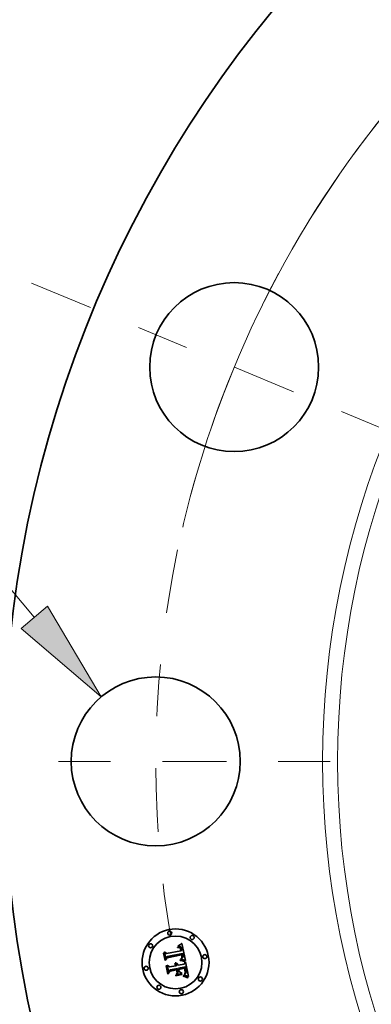
# Model space of a CAD drawing. Extents: x 0 to 10.8, y 0 to 8.3.
# Drawn here: x 1.3 to 2, y 5.3 to 7.2 of the extents above; entities that cross this region are included whole.
import ezdxf
from ezdxf.enums import TextEntityAlignment as Align

# ---------------------------------------------------------------- set-up
doc = ezdxf.new("R2010")
doc.units = 0
doc.header["$MEASUREMENT"] = 0
doc.linetypes.add('DASHDOT', pattern=[18.5, 12, -3, 0.5, -3])
doc.layers.get('0').update_dxf_attribs({"lineweight": 13})
doc.styles.get("Standard").update_dxf_attribs({"font": 'isocp.shx'})

# ---------------------------------------------------------------- blocks, each defined once
blk = doc.blocks.new('BLOCK9')
at = {"color": 7, "lineweight": 13, "ltscale": 0.016346}
blk.add_line((-9.0283, 1.6668), (-9.6821, 1.6668), dxfattribs=at)
at = {"color": 7, "lineweight": 13, "ltscale": 0.019616}
blk.add_line((-8.5229, 1.0666), (-9.0283, 1.6668), dxfattribs=at)
at = {"color": 7, "lineweight": 13, "ltscale": 0.03937}
blk.add_lwpolyline([(-8.621, 0.984), (-8.0275, 0.4781), (-8.4249, 1.1491)], close=True, dxfattribs=at)
blk.add_solid([(-8.621, 0.984), (-8.0275, 0.4781), (-8.621, 0.984), (-8.4249, 1.1491)], dxfattribs=at)
for s, height, p, p2 in [('%%c', 0.37856, (-11.988, 1.4775), (-11.6094, 1.4775)), ('1.25', 0.37856, (-11.2248, 1.4775), (-10.2675, 1.4775)), ('"', 0.3786, (-10.2675, 1.4775), (-9.9898, 1.4775))]:
    blk.add_text(s, height=height, dxfattribs=at).set_placement(p, p2, align=Align.FIT)
blk = doc.blocks.new('BLOCK10')
at = {"color": 7, "lineweight": 13, "ltscale": 0.03937}
blk.add_arc((0, 0), 7.625, 139.46014, 165.87993, dxfattribs=at)
blk = doc.blocks.new('BLOCK11')
at = {"color": 7, "linetype": 'DASHDOT', "lineweight": 13, "ltscale": 0.03937}
blk.add_line((-9.2013, 0), (-6.0487, 0), dxfattribs=at)
blk.add_arc((0, 0), 7.625, 168.15558, 191.84442, dxfattribs=at)
blk = doc.blocks.new('BLOCK12')
at = {"color": 7, "linetype": 'DASHDOT', "lineweight": 13, "ltscale": 0.03937}
blk.add_line((-8.5445, 3.5392), (-5.5447, 2.2967), dxfattribs=at)
blk.add_arc((0, 0), 7.625, 145.30065, 169.69936, dxfattribs=at)
blk = doc.blocks.new('BLOCK13')
at = {"color": 7, "linetype": 'DASHDOT', "lineweight": 13, "ltscale": 0.03937}
blk.add_line((-6.5841, 6.5841), (-4.1993, 4.1993), dxfattribs=at)
blk.add_arc((0, 0), 7.625, 122.32861, 147.67139, dxfattribs=at)

msp = doc.modelspace()

# ---------------------------------------------------------------- linework, layer by layer
at = {"color": 7, "lineweight": 35, "ltscale": 2.54283e-05}
msp.add_line((1.6021, 5.3992), (1.6029, 5.3998), dxfattribs=at)
at = {"color": 7, "lineweight": 35, "ltscale": 2.61184e-05}
msp.add_line((1.6029, 5.3998), (1.6037, 5.4005), dxfattribs=at)
at = {"color": 7, "lineweight": 35, "ltscale": 2.68099e-05}
msp.add_line((1.6037, 5.4005), (1.6045, 5.4011), dxfattribs=at)
at = {"color": 7, "lineweight": 35, "ltscale": 0.000842273}
msp.add_line((1.6045, 5.4011), (1.6114, 5.3682), dxfattribs=at)
at = {"color": 7, "lineweight": 35, "ltscale": 2.494e-05}
msp.add_line((1.5694, 5.3822), (1.5701, 5.383), dxfattribs=at)
at = {"color": 7, "lineweight": 35, "ltscale": 0.000359249}
msp.add_line((1.5723, 5.3681), (1.5694, 5.3822), dxfattribs=at)
at = {"color": 7, "lineweight": 35, "ltscale": 0.000336755}
msp.add_line((1.5701, 5.383), (1.5727, 5.3698), dxfattribs=at)
at = {"color": 7, "lineweight": 35, "ltscale": 0.000321282}
msp.add_line((1.5738, 5.3719), (1.5713, 5.3845), dxfattribs=at)
at = {"color": 7, "lineweight": 35, "ltscale": 0.000128268}
msp.add_line((1.5713, 5.3845), (1.5753, 5.3813), dxfattribs=at)
at = {"color": 7, "lineweight": 35, "ltscale": 0.000699514}
msp.add_line((1.5753, 5.3813), (1.6028, 5.3867), dxfattribs=at)
at = {"color": 7, "lineweight": 35, "ltscale": 0.000762136}
msp.add_line((1.6062, 5.3813), (1.5762, 5.3757), dxfattribs=at)
at = {"color": 7, "lineweight": 35, "ltscale": 1.82813e-05}
msp.add_line((1.5963, 5.3931), (1.5961, 5.3939), dxfattribs=at)
at = {"color": 7, "lineweight": 35, "ltscale": 1.60549e-05}
msp.add_line((1.5961, 5.3939), (1.5968, 5.3939), dxfattribs=at)
at = {"color": 7, "lineweight": 35, "ltscale": 1.3981e-05}
msp.add_line((1.5968, 5.3932), (1.5963, 5.3931), dxfattribs=at)
at = {"color": 7, "lineweight": 35, "ltscale": 2.47026e-05}
msp.add_line((1.5968, 5.3954), (1.5974, 5.3962), dxfattribs=at)
at = {"color": 7, "lineweight": 35, "ltscale": 1.71046e-05}
msp.add_line((1.5975, 5.3955), (1.5968, 5.3954), dxfattribs=at)
at = {"color": 7, "lineweight": 35, "ltscale": 1.514e-05}
msp.add_line((1.5968, 5.3939), (1.5974, 5.3939), dxfattribs=at)
at = {"color": 7, "lineweight": 35, "ltscale": 1.31791e-05}
msp.add_line((1.5974, 5.3932), (1.5968, 5.3932), dxfattribs=at)
at = {"color": 7, "lineweight": 35, "ltscale": 2.14086e-05}
msp.add_line((1.5974, 5.3962), (1.5982, 5.3966), dxfattribs=at)
at = {"color": 7, "lineweight": 35, "ltscale": 1.42516e-05}
msp.add_line((1.5974, 5.3939), (1.598, 5.3939), dxfattribs=at)
at = {"color": 7, "lineweight": 35, "ltscale": 1.24061e-05}
msp.add_line((1.5979, 5.3932), (1.5974, 5.3932), dxfattribs=at)
at = {"color": 7, "lineweight": 35, "ltscale": 1.6163e-05}
msp.add_line((1.5981, 5.3956), (1.5975, 5.3955), dxfattribs=at)
at = {"color": 7, "lineweight": 35, "ltscale": 1.167e-05}
msp.add_line((1.5983, 5.3932), (1.5979, 5.3932), dxfattribs=at)
at = {"color": 7, "lineweight": 35, "ltscale": 1.3407e-05}
msp.add_line((1.598, 5.3939), (1.5985, 5.3939), dxfattribs=at)
at = {"color": 7, "lineweight": 35, "ltscale": 1.52536e-05}
msp.add_line((1.5987, 5.3956), (1.5981, 5.3956), dxfattribs=at)
at = {"color": 7, "lineweight": 35, "ltscale": 2.20585e-05}
msp.add_line((1.5982, 5.3966), (1.5989, 5.3971), dxfattribs=at)
at = {"color": 7, "lineweight": 35, "ltscale": 1.09829e-05}
msp.add_line((1.5988, 5.3932), (1.5983, 5.3932), dxfattribs=at)
at = {"color": 7, "lineweight": 35, "ltscale": 1.26073e-05}
msp.add_line((1.5985, 5.3939), (1.599, 5.3938), dxfattribs=at)
at = {"color": 7, "lineweight": 35, "ltscale": 1.44066e-05}
msp.add_line((1.5993, 5.3956), (1.5987, 5.3956), dxfattribs=at)
at = {"color": 7, "lineweight": 35, "ltscale": 2.00786e-05}
msp.add_line((1.5995, 5.393), (1.5988, 5.3932), dxfattribs=at)
at = {"color": 7, "lineweight": 35, "ltscale": 2.27114e-05}
msp.add_line((1.5989, 5.3971), (1.5997, 5.3976), dxfattribs=at)
at = {"color": 7, "lineweight": 35, "ltscale": 1.18561e-05}
msp.add_line((1.599, 5.3938), (1.5995, 5.3937), dxfattribs=at)
at = {"color": 7, "lineweight": 35, "ltscale": 1.36115e-05}
msp.add_line((1.5998, 5.3955), (1.5993, 5.3956), dxfattribs=at)
at = {"color": 7, "lineweight": 35, "ltscale": 1.11715e-05}
msp.add_line((1.5995, 5.3937), (1.5999, 5.3936), dxfattribs=at)
at = {"color": 7, "lineweight": 35, "ltscale": 1.80363e-05}
msp.add_line((1.6002, 5.3927), (1.5995, 5.393), dxfattribs=at)
at = {"color": 7, "lineweight": 35, "ltscale": 2.33768e-05}
msp.add_line((1.5997, 5.3976), (1.6005, 5.3981), dxfattribs=at)
at = {"color": 7, "lineweight": 35, "ltscale": 1.28855e-05}
msp.add_line((1.6003, 5.3954), (1.5998, 5.3955), dxfattribs=at)
at = {"color": 7, "lineweight": 35, "ltscale": 1.05779e-05}
msp.add_line((1.5999, 5.3936), (1.6003, 5.3935), dxfattribs=at)
at = {"color": 7, "lineweight": 35, "ltscale": 1.69366e-05}
msp.add_line((1.6008, 5.3923), (1.6002, 5.3927), dxfattribs=at)
at = {"color": 7, "lineweight": 35, "ltscale": 1.22613e-05}
msp.add_line((1.6008, 5.3953), (1.6003, 5.3954), dxfattribs=at)
at = {"color": 7, "lineweight": 35, "ltscale": 1.0059e-05}
msp.add_line((1.6003, 5.3935), (1.6006, 5.3933), dxfattribs=at)
at = {"color": 7, "lineweight": 35, "ltscale": 2.40503e-05}
msp.add_line((1.6005, 5.3981), (1.6012, 5.3986), dxfattribs=at)
at = {"color": 7, "lineweight": 35, "ltscale": 1.92617e-05}
msp.add_line((1.6006, 5.3933), (1.6013, 5.3928), dxfattribs=at)
at = {"color": 7, "lineweight": 35, "ltscale": 1.17137e-05}
msp.add_line((1.6012, 5.3951), (1.6008, 5.3953), dxfattribs=at)
at = {"color": 7, "lineweight": 35, "ltscale": 1.80515e-05}
msp.add_line((1.6012, 5.3917), (1.6008, 5.3923), dxfattribs=at)
at = {"color": 7, "lineweight": 35, "ltscale": 2.47403e-05}
msp.add_line((1.6012, 5.3986), (1.6021, 5.3992), dxfattribs=at)
at = {"color": 7, "lineweight": 35, "ltscale": 1.12963e-05}
msp.add_line((1.6016, 5.3949), (1.6012, 5.3951), dxfattribs=at)
at = {"color": 7, "lineweight": 35, "ltscale": 9.76447e-06}
msp.add_line((1.6015, 5.3914), (1.6012, 5.3917), dxfattribs=at)
at = {"color": 7, "lineweight": 35, "ltscale": 9.96495e-06}
msp.add_line((1.6013, 5.3928), (1.6015, 5.3926), dxfattribs=at)
at = {"color": 7, "lineweight": 35, "ltscale": 1.04321e-05}
msp.add_line((1.6015, 5.3926), (1.6018, 5.3922), dxfattribs=at)
at = {"color": 7, "lineweight": 35, "ltscale": 1.03701e-05}
msp.add_line((1.6017, 5.3911), (1.6015, 5.3914), dxfattribs=at)
at = {"color": 7, "lineweight": 35, "ltscale": 1.09977e-05}
msp.add_line((1.602, 5.3947), (1.6016, 5.3949), dxfattribs=at)
at = {"color": 7, "lineweight": 35, "ltscale": 1.10178e-05}
msp.add_line((1.6018, 5.3907), (1.6017, 5.3911), dxfattribs=at)
at = {"color": 7, "lineweight": 35, "ltscale": 1.09673e-05}
msp.add_line((1.6018, 5.3922), (1.6021, 5.3919), dxfattribs=at)
at = {"color": 7, "lineweight": 35, "ltscale": 1.17254e-05}
msp.add_line((1.602, 5.3902), (1.6018, 5.3907), dxfattribs=at)
at = {"color": 7, "lineweight": 35, "ltscale": 1.10345e-05}
msp.add_line((1.6024, 5.3944), (1.602, 5.3947), dxfattribs=at)
at = {"color": 7, "lineweight": 35, "ltscale": 1.24737e-05}
msp.add_line((1.6022, 5.3897), (1.602, 5.3902), dxfattribs=at)
at = {"color": 7, "lineweight": 35, "ltscale": 1.15966e-05}
msp.add_line((1.6021, 5.3919), (1.6023, 5.3915), dxfattribs=at)
at = {"color": 7, "lineweight": 35, "ltscale": 1.32579e-05}
msp.add_line((1.6023, 5.3892), (1.6022, 5.3897), dxfattribs=at)
at = {"color": 7, "lineweight": 35, "ltscale": 1.23039e-05}
msp.add_line((1.6023, 5.3915), (1.6025, 5.391), dxfattribs=at)
at = {"color": 7, "lineweight": 35, "ltscale": 1.40625e-05}
msp.add_line((1.6024, 5.3887), (1.6023, 5.3892), dxfattribs=at)
at = {"color": 7, "lineweight": 35, "ltscale": 1.14118e-05}
msp.add_line((1.6027, 5.3941), (1.6024, 5.3944), dxfattribs=at)
at = {"color": 7, "lineweight": 35, "ltscale": 4.99153e-05}
msp.add_line((1.6028, 5.3867), (1.6024, 5.3887), dxfattribs=at)
at = {"color": 7, "lineweight": 35, "ltscale": 1.30577e-05}
msp.add_line((1.6025, 5.391), (1.6027, 5.3905), dxfattribs=at)
at = {"color": 7, "lineweight": 35, "ltscale": 1.19148e-05}
msp.add_line((1.603, 5.3937), (1.6027, 5.3941), dxfattribs=at)
at = {"color": 7, "lineweight": 35, "ltscale": 1.38521e-05}
msp.add_line((1.6027, 5.3905), (1.6028, 5.39), dxfattribs=at)
at = {"color": 7, "lineweight": 35, "ltscale": 1.47055e-05}
msp.add_line((1.6028, 5.39), (1.603, 5.3894), dxfattribs=at)
at = {"color": 7, "lineweight": 35, "ltscale": 1.251e-05}
msp.add_line((1.6033, 5.3933), (1.603, 5.3937), dxfattribs=at)
at = {"color": 7, "lineweight": 35, "ltscale": 1.55741e-05}
msp.add_line((1.603, 5.3894), (1.6031, 5.3888), dxfattribs=at)
at = {"color": 7, "lineweight": 35, "ltscale": 4.21843e-05}
msp.add_line((1.6031, 5.3888), (1.6034, 5.3872), dxfattribs=at)
at = {"color": 7, "lineweight": 35, "ltscale": 1.3209e-05}
msp.add_line((1.6035, 5.3928), (1.6033, 5.3933), dxfattribs=at)
at = {"color": 7, "lineweight": 35, "ltscale": 3.53038e-05}
msp.add_line((1.6034, 5.3872), (1.6048, 5.3871), dxfattribs=at)
at = {"color": 7, "lineweight": 35, "ltscale": 1.39805e-05}
msp.add_line((1.6037, 5.3923), (1.6035, 5.3928), dxfattribs=at)
at = {"color": 7, "lineweight": 35, "ltscale": 1.48323e-05}
msp.add_line((1.604, 5.3918), (1.6037, 5.3923), dxfattribs=at)
at = {"color": 7, "lineweight": 35, "ltscale": 1.57096e-05}
msp.add_line((1.6042, 5.3912), (1.604, 5.3918), dxfattribs=at)
at = {"color": 7, "lineweight": 35, "ltscale": 1.66602e-05}
msp.add_line((1.6043, 5.3905), (1.6042, 5.3912), dxfattribs=at)
at = {"color": 7, "lineweight": 35, "ltscale": 1.76319e-05}
msp.add_line((1.6045, 5.3898), (1.6043, 5.3905), dxfattribs=at)
at = {"color": 7, "lineweight": 35, "ltscale": 1.30758e-05}
msp.add_line((1.6046, 5.3893), (1.6045, 5.3898), dxfattribs=at)
at = {"color": 7, "lineweight": 35, "ltscale": 1.33671e-05}
msp.add_line((1.6047, 5.3888), (1.6046, 5.3893), dxfattribs=at)
at = {"color": 7, "lineweight": 35, "ltscale": 1.36666e-05}
msp.add_line((1.6047, 5.3883), (1.6047, 5.3888), dxfattribs=at)
at = {"color": 7, "lineweight": 35, "ltscale": 1.39729e-05}
msp.add_line((1.6048, 5.3877), (1.6047, 5.3883), dxfattribs=at)
at = {"color": 7, "lineweight": 35, "ltscale": 1.42772e-05}
msp.add_line((1.6048, 5.3871), (1.6048, 5.3877), dxfattribs=at)
at = {"color": 7, "lineweight": 35, "ltscale": 1.26961e-05}
msp.add_line((1.6063, 5.3809), (1.6062, 5.3813), dxfattribs=at)
at = {"color": 7, "lineweight": 35, "ltscale": 1.26801e-05}
msp.add_line((1.6064, 5.3804), (1.6063, 5.3809), dxfattribs=at)
at = {"color": 7, "lineweight": 35, "ltscale": 0.000173103}
msp.add_line((1.5766, 5.3735), (1.5723, 5.3681), dxfattribs=at)
at = {"color": 7, "lineweight": 35, "ltscale": 0.00014299}
msp.add_line((1.5727, 5.3698), (1.5762, 5.3743), dxfattribs=at)
at = {"color": 7, "lineweight": 35, "ltscale": 0.000112934}
msp.add_line((1.5762, 5.3757), (1.5738, 5.3719), dxfattribs=at)
at = {"color": 7, "lineweight": 35, "ltscale": 0.000732566}
msp.add_line((1.5762, 5.3743), (1.6049, 5.38), dxfattribs=at)
at = {"color": 7, "lineweight": 35, "ltscale": 0.000706963}
msp.add_line((1.6043, 5.379), (1.5766, 5.3735), dxfattribs=at)
at = {"color": 7, "lineweight": 35, "ltscale": 1.99079e-05}
msp.add_line((1.5907, 5.3614), (1.5912, 5.3621), dxfattribs=at)
at = {"color": 7, "lineweight": 35, "ltscale": 1.20033e-05}
msp.add_line((1.5912, 5.3621), (1.5916, 5.3618), dxfattribs=at)
at = {"color": 7, "lineweight": 35, "ltscale": 1.17841e-05}
msp.add_line((1.5916, 5.3618), (1.592, 5.3615), dxfattribs=at)
at = {"color": 7, "lineweight": 35, "ltscale": 1.22817e-05}
msp.add_line((1.592, 5.3633), (1.5924, 5.3636), dxfattribs=at)
at = {"color": 7, "lineweight": 35, "ltscale": 1.40606e-05}
msp.add_line((1.5925, 5.363), (1.592, 5.3633), dxfattribs=at)
at = {"color": 7, "lineweight": 35, "ltscale": 1.8837e-05}
msp.add_line((1.5924, 5.3636), (1.5932, 5.3634), dxfattribs=at)
at = {"color": 7, "lineweight": 35, "ltscale": 1.35797e-05}
msp.add_line((1.5929, 5.3626), (1.5925, 5.363), dxfattribs=at)
at = {"color": 7, "lineweight": 35, "ltscale": 1.31633e-05}
msp.add_line((1.5933, 5.3623), (1.5929, 5.3626), dxfattribs=at)
at = {"color": 7, "lineweight": 35, "ltscale": 1.79757e-05}
msp.add_line((1.5932, 5.3634), (1.5938, 5.3632), dxfattribs=at)
at = {"color": 7, "lineweight": 35, "ltscale": 1.28301e-05}
msp.add_line((1.5937, 5.3619), (1.5933, 5.3623), dxfattribs=at)
at = {"color": 7, "lineweight": 35, "ltscale": 1.25954e-05}
msp.add_line((1.594, 5.3615), (1.5937, 5.3619), dxfattribs=at)
at = {"color": 7, "lineweight": 35, "ltscale": 1.73866e-05}
msp.add_line((1.5938, 5.3632), (1.5945, 5.3629), dxfattribs=at)
at = {"color": 7, "lineweight": 35, "ltscale": 1.70663e-05}
msp.add_line((1.5945, 5.3629), (1.5951, 5.3626), dxfattribs=at)
at = {"color": 7, "lineweight": 35, "ltscale": 1.70343e-05}
msp.add_line((1.5951, 5.3626), (1.5956, 5.3621), dxfattribs=at)
at = {"color": 7, "lineweight": 35, "ltscale": 1.72904e-05}
msp.add_line((1.5956, 5.3621), (1.5961, 5.3616), dxfattribs=at)
at = {"color": 7, "lineweight": 35, "ltscale": 1.78462e-05}
msp.add_line((1.5961, 5.3616), (1.5965, 5.361), dxfattribs=at)
at = {"color": 7, "lineweight": 35, "ltscale": 1.93454e-05}
msp.add_line((1.6011, 5.3685), (1.6012, 5.3692), dxfattribs=at)
at = {"color": 7, "lineweight": 35, "ltscale": 2.98268e-05}
msp.add_line((1.6023, 5.3683), (1.6011, 5.3685), dxfattribs=at)
at = {"color": 7, "lineweight": 35, "ltscale": 3.67295e-05}
msp.add_line((1.6012, 5.3692), (1.6027, 5.369), dxfattribs=at)
at = {"color": 7, "lineweight": 35, "ltscale": 1.49124e-05}
msp.add_line((1.6022, 5.3705), (1.6026, 5.371), dxfattribs=at)
at = {"color": 7, "lineweight": 35, "ltscale": 1.39463e-05}
msp.add_line((1.6028, 5.3704), (1.6022, 5.3705), dxfattribs=at)
at = {"color": 7, "lineweight": 35, "ltscale": 2.82751e-05}
msp.add_line((1.6034, 5.3681), (1.6023, 5.3683), dxfattribs=at)
at = {"color": 7, "lineweight": 35, "ltscale": 1.6103e-05}
msp.add_line((1.6026, 5.371), (1.6031, 5.3713), dxfattribs=at)
at = {"color": 7, "lineweight": 35, "ltscale": 2.83849e-05}
msp.add_line((1.6027, 5.369), (1.6038, 5.3688), dxfattribs=at)
at = {"color": 7, "lineweight": 35, "ltscale": 1.35292e-05}
msp.add_line((1.6033, 5.3704), (1.6028, 5.3704), dxfattribs=at)
at = {"color": 7, "lineweight": 35, "ltscale": 1.52669e-05}
msp.add_line((1.6031, 5.3713), (1.6037, 5.3716), dxfattribs=at)
at = {"color": 7, "lineweight": 35, "ltscale": 1.31309e-05}
msp.add_line((1.6038, 5.3703), (1.6033, 5.3704), dxfattribs=at)
at = {"color": 7, "lineweight": 35, "ltscale": 2.6729e-05}
msp.add_line((1.6045, 5.3678), (1.6034, 5.3681), dxfattribs=at)
at = {"color": 7, "lineweight": 35, "ltscale": 1.44409e-05}
msp.add_line((1.6037, 5.3716), (1.6042, 5.3719), dxfattribs=at)
at = {"color": 7, "lineweight": 35, "ltscale": 1.2733e-05}
msp.add_line((1.6043, 5.3702), (1.6038, 5.3703), dxfattribs=at)
at = {"color": 7, "lineweight": 35, "ltscale": 2.67165e-05}
msp.add_line((1.6038, 5.3688), (1.6049, 5.3686), dxfattribs=at)
at = {"color": 7, "lineweight": 35, "ltscale": 1.28754e-05}
msp.add_line((1.6042, 5.3726), (1.6044, 5.3731), dxfattribs=at)
at = {"color": 7, "lineweight": 35, "ltscale": 7.04248e-06}
msp.add_line((1.6044, 5.3728), (1.6042, 5.3726), dxfattribs=at)
at = {"color": 7, "lineweight": 35, "ltscale": 1.36515e-05}
msp.add_line((1.6042, 5.3719), (1.6046, 5.3722), dxfattribs=at)
at = {"color": 7, "lineweight": 35, "ltscale": 1.03782e-05}
msp.add_line((1.6044, 5.3786), (1.6043, 5.379), dxfattribs=at)
at = {"color": 7, "lineweight": 35, "ltscale": 1.23389e-05}
msp.add_line((1.6048, 5.3701), (1.6043, 5.3702), dxfattribs=at)
at = {"color": 7, "lineweight": 35, "ltscale": 1.00973e-05}
msp.add_line((1.6045, 5.3782), (1.6044, 5.3786), dxfattribs=at)
at = {"color": 7, "lineweight": 35, "ltscale": 1.28525e-05}
msp.add_line((1.6044, 5.3731), (1.6045, 5.3736), dxfattribs=at)
at = {"color": 7, "lineweight": 35, "ltscale": 1.33468e-05}
msp.add_line((1.6048, 5.3731), (1.6044, 5.3728), dxfattribs=at)
at = {"color": 7, "lineweight": 35, "ltscale": 9.82993e-06}
msp.add_line((1.6046, 5.3778), (1.6045, 5.3782), dxfattribs=at)
at = {"color": 7, "lineweight": 35, "ltscale": 1.28696e-05}
msp.add_line((1.6045, 5.3736), (1.6047, 5.3741), dxfattribs=at)
at = {"color": 7, "lineweight": 35, "ltscale": 2.51929e-05}
msp.add_line((1.6055, 5.3676), (1.6045, 5.3678), dxfattribs=at)
at = {"color": 7, "lineweight": 35, "ltscale": 1.42978e-05}
msp.add_line((1.6047, 5.3773), (1.6046, 5.3778), dxfattribs=at)
at = {"color": 7, "lineweight": 35, "ltscale": 1.28857e-05}
msp.add_line((1.6046, 5.3722), (1.605, 5.3725), dxfattribs=at)
at = {"color": 7, "lineweight": 35, "ltscale": 1.39829e-05}
msp.add_line((1.6048, 5.3767), (1.6047, 5.3773), dxfattribs=at)
at = {"color": 7, "lineweight": 35, "ltscale": 1.30543e-05}
msp.add_line((1.6047, 5.3746), (1.6048, 5.3751), dxfattribs=at)
at = {"color": 7, "lineweight": 35, "ltscale": 1.29441e-05}
msp.add_line((1.6047, 5.3741), (1.6047, 5.3746), dxfattribs=at)
at = {"color": 7, "lineweight": 35, "ltscale": 1.36753e-05}
msp.add_line((1.6048, 5.3762), (1.6048, 5.3767), dxfattribs=at)
at = {"color": 7, "lineweight": 35, "ltscale": 1.34282e-05}
msp.add_line((1.6048, 5.3756), (1.6048, 5.3762), dxfattribs=at)
at = {"color": 7, "lineweight": 35, "ltscale": 1.3226e-05}
msp.add_line((1.6048, 5.3751), (1.6048, 5.3756), dxfattribs=at)
at = {"color": 7, "lineweight": 35, "ltscale": 1.25914e-05}
msp.add_line((1.6051, 5.3735), (1.6048, 5.3731), dxfattribs=at)
at = {"color": 7, "lineweight": 35, "ltscale": 1.1949e-05}
msp.add_line((1.6053, 5.37), (1.6048, 5.3701), dxfattribs=at)
at = {"color": 7, "lineweight": 35, "ltscale": 3.7973e-05}
msp.add_line((1.6049, 5.38), (1.6052, 5.3785), dxfattribs=at)
at = {"color": 7, "lineweight": 35, "ltscale": 2.5055e-05}
msp.add_line((1.6049, 5.3686), (1.6058, 5.3684), dxfattribs=at)
at = {"color": 7, "lineweight": 35, "ltscale": 1.21843e-05}
msp.add_line((1.605, 5.3725), (1.6054, 5.3728), dxfattribs=at)
at = {"color": 7, "lineweight": 35, "ltscale": 1.21328e-05}
msp.add_line((1.6054, 5.374), (1.6051, 5.3735), dxfattribs=at)
at = {"color": 7, "lineweight": 35, "ltscale": 1.3241e-05}
msp.add_line((1.6052, 5.3785), (1.6053, 5.378), dxfattribs=at)
at = {"color": 7, "lineweight": 35, "ltscale": 1.24549e-05}
msp.add_line((1.6053, 5.378), (1.6054, 5.3775), dxfattribs=at)
at = {"color": 7, "lineweight": 35, "ltscale": 1.15549e-05}
msp.add_line((1.6057, 5.3699), (1.6053, 5.37), dxfattribs=at)
at = {"color": 7, "lineweight": 35, "ltscale": 1.1664e-05}
msp.add_line((1.6054, 5.3775), (1.6055, 5.377), dxfattribs=at)
at = {"color": 7, "lineweight": 35, "ltscale": 1.20047e-05}
msp.add_line((1.6055, 5.3744), (1.6054, 5.374), dxfattribs=at)
at = {"color": 7, "lineweight": 35, "ltscale": 1.15147e-05}
msp.add_line((1.6054, 5.3728), (1.6057, 5.3731), dxfattribs=at)
at = {"color": 7, "lineweight": 35, "ltscale": 1.08784e-05}
msp.add_line((1.6055, 5.377), (1.6056, 5.3766), dxfattribs=at)
at = {"color": 7, "lineweight": 35, "ltscale": 1.24777e-05}
msp.add_line((1.6056, 5.3749), (1.6055, 5.3744), dxfattribs=at)
at = {"color": 7, "lineweight": 35, "ltscale": 2.36753e-05}
msp.add_line((1.6064, 5.3674), (1.6055, 5.3676), dxfattribs=at)
at = {"color": 7, "lineweight": 35, "ltscale": 1.01198e-05}
msp.add_line((1.6056, 5.3766), (1.6056, 5.3762), dxfattribs=at)
at = {"color": 7, "lineweight": 35, "ltscale": 1.79364e-05}
msp.add_line((1.6056, 5.3762), (1.6056, 5.3755), dxfattribs=at)
at = {"color": 7, "lineweight": 35, "ltscale": 1.49789e-05}
msp.add_line((1.6056, 5.3755), (1.6056, 5.3749), dxfattribs=at)
at = {"color": 7, "lineweight": 35, "ltscale": 1.0921e-05}
msp.add_line((1.6057, 5.3731), (1.606, 5.3735), dxfattribs=at)
at = {"color": 7, "lineweight": 35, "ltscale": 1.1179e-05}
msp.add_line((1.6062, 5.3698), (1.6057, 5.3699), dxfattribs=at)
at = {"color": 7, "lineweight": 35, "ltscale": 2.3419e-05}
msp.add_line((1.6058, 5.3684), (1.6067, 5.3682), dxfattribs=at)
at = {"color": 7, "lineweight": 35, "ltscale": 1.03796e-05}
msp.add_line((1.606, 5.3735), (1.6063, 5.3738), dxfattribs=at)
at = {"color": 7, "lineweight": 35, "ltscale": 1.08049e-05}
msp.add_line((1.6066, 5.3697), (1.6062, 5.3698), dxfattribs=at)
at = {"color": 7, "lineweight": 35, "ltscale": 9.93228e-06}
msp.add_line((1.6063, 5.3738), (1.6065, 5.3741), dxfattribs=at)
at = {"color": 7, "lineweight": 35, "ltscale": 1.26677e-05}
msp.add_line((1.6066, 5.3799), (1.6064, 5.3804), dxfattribs=at)
at = {"color": 7, "lineweight": 35, "ltscale": 2.21694e-05}
msp.add_line((1.6072, 5.3671), (1.6064, 5.3674), dxfattribs=at)
at = {"color": 7, "lineweight": 35, "ltscale": 9.86126e-06}
msp.add_line((1.6065, 5.3741), (1.6066, 5.3745), dxfattribs=at)
at = {"color": 7, "lineweight": 35, "ltscale": 1.26601e-05}
msp.add_line((1.6067, 5.3794), (1.6066, 5.3799), dxfattribs=at)
at = {"color": 7, "lineweight": 35, "ltscale": 1.01782e-05}
msp.add_line((1.6066, 5.3745), (1.6068, 5.3749), dxfattribs=at)
at = {"color": 7, "lineweight": 35, "ltscale": 1.04457e-05}
msp.add_line((1.607, 5.3696), (1.6066, 5.3697), dxfattribs=at)
at = {"color": 7, "lineweight": 35, "ltscale": 1.2656e-05}
msp.add_line((1.6068, 5.3789), (1.6067, 5.3794), dxfattribs=at)
at = {"color": 7, "lineweight": 35, "ltscale": 2.17951e-05}
msp.add_line((1.6067, 5.3682), (1.6076, 5.3679), dxfattribs=at)
at = {"color": 7, "lineweight": 35, "ltscale": 1.5067e-05}
msp.add_line((1.6069, 5.3783), (1.6068, 5.3789), dxfattribs=at)
at = {"color": 7, "lineweight": 35, "ltscale": 1.05786e-05}
msp.add_line((1.6068, 5.3749), (1.6069, 5.3753), dxfattribs=at)
at = {"color": 7, "lineweight": 35, "ltscale": 1.43047e-05}
msp.add_line((1.607, 5.3777), (1.6069, 5.3783), dxfattribs=at)
at = {"color": 7, "lineweight": 35, "ltscale": 1.1061e-05}
msp.add_line((1.6069, 5.3753), (1.607, 5.3757), dxfattribs=at)
at = {"color": 7, "lineweight": 35, "ltscale": 1.3572e-05}
msp.add_line((1.607, 5.3772), (1.607, 5.3777), dxfattribs=at)
at = {"color": 7, "lineweight": 35, "ltscale": 1.28681e-05}
msp.add_line((1.607, 5.3767), (1.607, 5.3772), dxfattribs=at)
at = {"color": 7, "lineweight": 35, "ltscale": 1.22175e-05}
msp.add_line((1.607, 5.3762), (1.607, 5.3767), dxfattribs=at)
at = {"color": 7, "lineweight": 35, "ltscale": 1.16056e-05}
msp.add_line((1.607, 5.3757), (1.607, 5.3762), dxfattribs=at)
at = {"color": 7, "lineweight": 35, "ltscale": 0.000103876}
msp.add_line((1.6109, 5.3683), (1.607, 5.3696), dxfattribs=at)
at = {"color": 7, "lineweight": 35, "ltscale": 2.0692e-05}
msp.add_line((1.608, 5.3669), (1.6072, 5.3671), dxfattribs=at)
at = {"color": 7, "lineweight": 35, "ltscale": 2.02058e-05}
msp.add_line((1.6076, 5.3679), (1.6084, 5.3677), dxfattribs=at)
at = {"color": 7, "lineweight": 35, "ltscale": 1.9221e-05}
msp.add_line((1.6087, 5.3666), (1.608, 5.3669), dxfattribs=at)
at = {"color": 7, "lineweight": 35, "ltscale": 1.86536e-05}
msp.add_line((1.6084, 5.3677), (1.609, 5.3674), dxfattribs=at)
at = {"color": 7, "lineweight": 35, "ltscale": 1.77934e-05}
msp.add_line((1.6094, 5.3664), (1.6087, 5.3666), dxfattribs=at)
at = {"color": 7, "lineweight": 35, "ltscale": 1.71348e-05}
msp.add_line((1.609, 5.3674), (1.6097, 5.3671), dxfattribs=at)
at = {"color": 7, "lineweight": 35, "ltscale": 0.000131281}
msp.add_line((1.6091, 5.3612), (1.6119, 5.3656), dxfattribs=at)
at = {"color": 7, "lineweight": 35, "ltscale": 1.64038e-05}
msp.add_line((1.61, 5.3661), (1.6094, 5.3664), dxfattribs=at)
at = {"color": 7, "lineweight": 35, "ltscale": 1.56625e-05}
msp.add_line((1.6097, 5.3671), (1.6102, 5.3668), dxfattribs=at)
at = {"color": 7, "lineweight": 35, "ltscale": 2.01363e-05}
msp.add_line((1.6102, 5.3668), (1.61, 5.3661), dxfattribs=at)
at = {"color": 7, "lineweight": 35, "ltscale": 1.13262e-05}
msp.add_line((1.6114, 5.3682), (1.6109, 5.3683), dxfattribs=at)
at = {"color": 7, "lineweight": 35, "ltscale": 0.000729758}
msp.add_line((1.6119, 5.3656), (1.6176, 5.337), dxfattribs=at)
at = {"color": 7, "lineweight": 35, "ltscale": 2.5866e-05}
msp.add_line((1.5743, 5.3576), (1.5749, 5.3585), dxfattribs=at)
at = {"color": 7, "lineweight": 35, "ltscale": 0.000407063}
msp.add_line((1.5775, 5.3417), (1.5743, 5.3576), dxfattribs=at)
at = {"color": 7, "lineweight": 35, "ltscale": 0.000385262}
msp.add_line((1.5749, 5.3585), (1.5779, 5.3434), dxfattribs=at)
at = {"color": 7, "lineweight": 35, "ltscale": 0.000345189}
msp.add_line((1.5794, 5.3459), (1.5767, 5.3594), dxfattribs=at)
at = {"color": 7, "lineweight": 35, "ltscale": 0.00014657}
msp.add_line((1.5767, 5.3594), (1.5812, 5.3556), dxfattribs=at)
at = {"color": 7, "lineweight": 35, "ltscale": 0.000196984}
msp.add_line((1.5826, 5.3477), (1.5775, 5.3417), dxfattribs=at)
at = {"color": 7, "lineweight": 35, "ltscale": 0.000161949}
msp.add_line((1.5779, 5.3434), (1.5821, 5.3483), dxfattribs=at)
at = {"color": 7, "lineweight": 35, "ltscale": 0.000128258}
msp.add_line((1.5823, 5.3501), (1.5794, 5.3459), dxfattribs=at)
at = {"color": 7, "lineweight": 35, "ltscale": 0.000302309}
msp.add_line((1.5812, 5.3556), (1.5931, 5.358), dxfattribs=at)
at = {"color": 7, "lineweight": 35, "ltscale": 0.000328322}
msp.add_line((1.5821, 5.3483), (1.595, 5.3509), dxfattribs=at)
at = {"color": 7, "lineweight": 35, "ltscale": 0.000354335}
msp.add_line((1.5962, 5.3529), (1.5823, 5.3501), dxfattribs=at)
at = {"color": 7, "lineweight": 35, "ltscale": 0.000300895}
msp.add_line((1.5944, 5.3501), (1.5826, 5.3477), dxfattribs=at)
at = {"color": 7, "lineweight": 35, "ltscale": 1.13546e-05}
msp.add_line((1.5911, 5.3611), (1.5907, 5.3614), dxfattribs=at)
at = {"color": 7, "lineweight": 35, "ltscale": 1.10078e-05}
msp.add_line((1.5914, 5.3609), (1.5911, 5.3611), dxfattribs=at)
at = {"color": 7, "lineweight": 35, "ltscale": 1.07345e-05}
msp.add_line((1.5917, 5.3606), (1.5914, 5.3609), dxfattribs=at)
at = {"color": 7, "lineweight": 35, "ltscale": 1.05301e-05}
msp.add_line((1.592, 5.3603), (1.5917, 5.3606), dxfattribs=at)
at = {"color": 7, "lineweight": 35, "ltscale": 1.16413e-05}
msp.add_line((1.592, 5.3615), (1.5923, 5.3612), dxfattribs=at)
at = {"color": 7, "lineweight": 35, "ltscale": 1.03703e-05}
msp.add_line((1.5923, 5.3599), (1.592, 5.3603), dxfattribs=at)
at = {"color": 7, "lineweight": 35, "ltscale": 1.16137e-05}
msp.add_line((1.5923, 5.3612), (1.5926, 5.3608), dxfattribs=at)
at = {"color": 7, "lineweight": 35, "ltscale": 1.02979e-05}
msp.add_line((1.5925, 5.3596), (1.5923, 5.3599), dxfattribs=at)
at = {"color": 7, "lineweight": 35, "ltscale": 1.03003e-05}
msp.add_line((1.5927, 5.3592), (1.5925, 5.3596), dxfattribs=at)
at = {"color": 7, "lineweight": 35, "ltscale": 1.16591e-05}
msp.add_line((1.5926, 5.3608), (1.5929, 5.3605), dxfattribs=at)
at = {"color": 7, "lineweight": 35, "ltscale": 1.03618e-05}
msp.add_line((1.5928, 5.3588), (1.5927, 5.3592), dxfattribs=at)
at = {"color": 7, "lineweight": 35, "ltscale": 1.04938e-05}
msp.add_line((1.593, 5.3584), (1.5928, 5.3588), dxfattribs=at)
at = {"color": 7, "lineweight": 35, "ltscale": 1.18044e-05}
msp.add_line((1.5929, 5.3605), (1.5931, 5.36), dxfattribs=at)
at = {"color": 7, "lineweight": 35, "ltscale": 1.07036e-05}
msp.add_line((1.5931, 5.358), (1.593, 5.3584), dxfattribs=at)
at = {"color": 7, "lineweight": 35, "ltscale": 1.20505e-05}
msp.add_line((1.5931, 5.36), (1.5934, 5.3596), dxfattribs=at)
at = {"color": 7, "lineweight": 35, "ltscale": 1.23729e-05}
msp.add_line((1.5934, 5.3596), (1.5935, 5.3592), dxfattribs=at)
at = {"color": 7, "lineweight": 35, "ltscale": 1.27666e-05}
msp.add_line((1.5935, 5.3592), (1.5937, 5.3587), dxfattribs=at)
at = {"color": 7, "lineweight": 35, "ltscale": 1.32383e-05}
msp.add_line((1.5937, 5.3587), (1.5938, 5.3582), dxfattribs=at)
at = {"color": 7, "lineweight": 35, "ltscale": 3.30427e-05}
msp.add_line((1.5938, 5.3582), (1.5951, 5.3584), dxfattribs=at)
at = {"color": 7, "lineweight": 35, "ltscale": 0.000166045}
msp.add_line((1.5938, 5.341), (1.5975, 5.3466), dxfattribs=at)
at = {"color": 7, "lineweight": 35, "ltscale": 0.000294577}
msp.add_line((1.6054, 5.3433), (1.5938, 5.341), dxfattribs=at)
at = {"color": 7, "lineweight": 35, "ltscale": 1.24635e-05}
msp.add_line((1.5943, 5.3611), (1.594, 5.3615), dxfattribs=at)
at = {"color": 7, "lineweight": 35, "ltscale": 1.24209e-05}
msp.add_line((1.5945, 5.3607), (1.5943, 5.3611), dxfattribs=at)
at = {"color": 7, "lineweight": 35, "ltscale": 0.000144125}
msp.add_line((1.5955, 5.3444), (1.5944, 5.3501), dxfattribs=at)
at = {"color": 7, "lineweight": 35, "ltscale": 1.24864e-05}
msp.add_line((1.5947, 5.3602), (1.5945, 5.3607), dxfattribs=at)
at = {"color": 7, "lineweight": 35, "ltscale": 1.26497e-05}
msp.add_line((1.5949, 5.3598), (1.5947, 5.3602), dxfattribs=at)
at = {"color": 7, "lineweight": 35, "ltscale": 1.29201e-05}
msp.add_line((1.595, 5.3593), (1.5949, 5.3598), dxfattribs=at)
at = {"color": 7, "lineweight": 35, "ltscale": 1.06396e-05}
msp.add_line((1.5951, 5.3588), (1.595, 5.3593), dxfattribs=at)
at = {"color": 7, "lineweight": 35, "ltscale": 0.000141307}
msp.add_line((1.595, 5.3509), (1.5961, 5.3454), dxfattribs=at)
at = {"color": 7, "lineweight": 35, "ltscale": 1.05001e-05}
msp.add_line((1.5951, 5.3584), (1.5951, 5.3588), dxfattribs=at)
at = {"color": 7, "lineweight": 35, "ltscale": 2.78568e-05}
msp.add_line((1.5961, 5.3454), (1.5955, 5.3444), dxfattribs=at)
at = {"color": 7, "lineweight": 35, "ltscale": 0.000160992}
msp.add_line((1.5975, 5.3466), (1.5962, 5.3529), dxfattribs=at)
at = {"color": 7, "lineweight": 35, "ltscale": 1.86598e-05}
msp.add_line((1.5965, 5.361), (1.5968, 5.3604), dxfattribs=at)
at = {"color": 7, "lineweight": 35, "ltscale": 1.96767e-05}
msp.add_line((1.5968, 5.3604), (1.5972, 5.3597), dxfattribs=at)
at = {"color": 7, "lineweight": 35, "ltscale": 2.09096e-05}
msp.add_line((1.5972, 5.3597), (1.5974, 5.3589), dxfattribs=at)
at = {"color": 7, "lineweight": 35, "ltscale": 0.000296683}
msp.add_line((1.5974, 5.3589), (1.6091, 5.3612), dxfattribs=at)
at = {"color": 7, "lineweight": 35, "ltscale": 0.000329024}
msp.add_line((1.6114, 5.3559), (1.5985, 5.3534), dxfattribs=at)
at = {"color": 7, "lineweight": 35, "ltscale": 4.28903e-05}
msp.add_line((1.5985, 5.3534), (1.5989, 5.3517), dxfattribs=at)
at = {"color": 7, "lineweight": 35, "ltscale": 0.000290355}
msp.add_line((1.5989, 5.3517), (1.6102, 5.3539), dxfattribs=at)
at = {"color": 7, "lineweight": 35, "ltscale": 0.000271372}
msp.add_line((1.6096, 5.3531), (1.599, 5.351), dxfattribs=at)
at = {"color": 7, "lineweight": 35, "ltscale": 0.000106158}
msp.add_line((1.599, 5.351), (1.5998, 5.3468), dxfattribs=at)
at = {"color": 7, "lineweight": 35, "ltscale": 0.000163614}
msp.add_line((1.5998, 5.3468), (1.6054, 5.3433), dxfattribs=at)
at = {"color": 7, "lineweight": 35, "ltscale": 1.74596e-05}
msp.add_line((1.6098, 5.3524), (1.6096, 5.3531), dxfattribs=at)
at = {"color": 7, "lineweight": 35, "ltscale": 1.62539e-05}
msp.add_line((1.61, 5.3518), (1.6098, 5.3524), dxfattribs=at)
at = {"color": 7, "lineweight": 35, "ltscale": 1.50606e-05}
msp.add_line((1.6101, 5.3512), (1.61, 5.3518), dxfattribs=at)
at = {"color": 7, "lineweight": 35, "ltscale": 1.38708e-05}
msp.add_line((1.6103, 5.3507), (1.6101, 5.3512), dxfattribs=at)
at = {"color": 7, "lineweight": 35, "ltscale": 1.79877e-05}
msp.add_line((1.6101, 5.3426), (1.6104, 5.3432), dxfattribs=at)
at = {"color": 7, "lineweight": 35, "ltscale": 2.03993e-05}
msp.add_line((1.6102, 5.3539), (1.6104, 5.3531), dxfattribs=at)
at = {"color": 7, "lineweight": 35, "ltscale": 1.63977e-05}
msp.add_line((1.6106, 5.3428), (1.6102, 5.3423), dxfattribs=at)
at = {"color": 7, "lineweight": 35, "ltscale": 1.26856e-05}
msp.add_line((1.6104, 5.3502), (1.6103, 5.3507), dxfattribs=at)
at = {"color": 7, "lineweight": 35, "ltscale": 1.76736e-05}
msp.add_line((1.6104, 5.3531), (1.6106, 5.3525), dxfattribs=at)
at = {"color": 7, "lineweight": 35, "ltscale": 1.64292e-05}
msp.add_line((1.6105, 5.3495), (1.6104, 5.3502), dxfattribs=at)
at = {"color": 7, "lineweight": 35, "ltscale": 1.74318e-05}
msp.add_line((1.6104, 5.3432), (1.6106, 5.3439), dxfattribs=at)
at = {"color": 7, "lineweight": 35, "ltscale": 1.5565e-05}
msp.add_line((1.6106, 5.3489), (1.6105, 5.3495), dxfattribs=at)
at = {"color": 7, "lineweight": 35, "ltscale": 1.81155e-05}
msp.add_line((1.6106, 5.3525), (1.6108, 5.3518), dxfattribs=at)
at = {"color": 7, "lineweight": 35, "ltscale": 1.4685e-05}
msp.add_line((1.6107, 5.3483), (1.6106, 5.3489), dxfattribs=at)
at = {"color": 7, "lineweight": 35, "ltscale": 1.7055e-05}
msp.add_line((1.6106, 5.3439), (1.6108, 5.3445), dxfattribs=at)
at = {"color": 7, "lineweight": 35, "ltscale": 1.6802e-05}
msp.add_line((1.611, 5.3434), (1.6106, 5.3428), dxfattribs=at)
at = {"color": 7, "lineweight": 35, "ltscale": 1.38205e-05}
msp.add_line((1.6108, 5.3478), (1.6107, 5.3483), dxfattribs=at)
at = {"color": 7, "lineweight": 35, "ltscale": 1.85687e-05}
msp.add_line((1.6108, 5.3518), (1.6109, 5.351), dxfattribs=at)
at = {"color": 7, "lineweight": 35, "ltscale": 1.29608e-05}
msp.add_line((1.6108, 5.3473), (1.6108, 5.3478), dxfattribs=at)
at = {"color": 7, "lineweight": 35, "ltscale": 1.21088e-05}
msp.add_line((1.6109, 5.3468), (1.6108, 5.3473), dxfattribs=at)
at = {"color": 7, "lineweight": 35, "ltscale": 1.68538e-05}
msp.add_line((1.6108, 5.3445), (1.6109, 5.3452), dxfattribs=at)
at = {"color": 7, "lineweight": 35, "ltscale": 1.90142e-05}
msp.add_line((1.6109, 5.351), (1.6111, 5.3503), dxfattribs=at)
at = {"color": 7, "lineweight": 35, "ltscale": 1.12546e-05}
msp.add_line((1.6109, 5.3463), (1.6109, 5.3468), dxfattribs=at)
at = {"color": 7, "lineweight": 35, "ltscale": 1.04333e-05}
msp.add_line((1.6109, 5.3459), (1.6109, 5.3463), dxfattribs=at)
at = {"color": 7, "lineweight": 35, "ltscale": 1.84e-05}
msp.add_line((1.6109, 5.3452), (1.6109, 5.3459), dxfattribs=at)
at = {"color": 7, "lineweight": 35, "ltscale": 1.76016e-05}
msp.add_line((1.6112, 5.3441), (1.611, 5.3434), dxfattribs=at)
at = {"color": 7, "lineweight": 35, "ltscale": 1.94612e-05}
msp.add_line((1.6111, 5.3503), (1.6112, 5.3495), dxfattribs=at)
at = {"color": 7, "lineweight": 35, "ltscale": 1.48683e-05}
msp.add_line((1.6111, 5.3423), (1.6115, 5.3427), dxfattribs=at)
at = {"color": 7, "lineweight": 35, "ltscale": 2.76122e-05}
msp.add_line((1.6112, 5.3495), (1.6114, 5.3484), dxfattribs=at)
at = {"color": 7, "lineweight": 35, "ltscale": 1.87374e-05}
msp.add_line((1.6114, 5.3448), (1.6112, 5.3441), dxfattribs=at)
at = {"color": 7, "lineweight": 35, "ltscale": 2.60225e-05}
msp.add_line((1.6116, 5.3549), (1.6114, 5.3559), dxfattribs=at)
at = {"color": 7, "lineweight": 35, "ltscale": 2.5555e-05}
msp.add_line((1.6114, 5.3484), (1.6115, 5.3474), dxfattribs=at)
at = {"color": 7, "lineweight": 35, "ltscale": 2.01612e-05}
msp.add_line((1.6115, 5.3456), (1.6114, 5.3448), dxfattribs=at)
at = {"color": 7, "lineweight": 35, "ltscale": 2.36079e-05}
msp.add_line((1.6115, 5.3474), (1.6116, 5.3465), dxfattribs=at)
at = {"color": 7, "lineweight": 35, "ltscale": 2.17816e-05}
msp.add_line((1.6116, 5.3465), (1.6115, 5.3456), dxfattribs=at)
at = {"color": 7, "lineweight": 35, "ltscale": 1.38013e-05}
msp.add_line((1.6115, 5.3427), (1.6119, 5.3432), dxfattribs=at)
at = {"color": 7, "lineweight": 35, "ltscale": 6.81951e-05}
msp.add_line((1.6121, 5.3522), (1.6116, 5.3549), dxfattribs=at)
at = {"color": 7, "lineweight": 35, "ltscale": 1.28168e-05}
msp.add_line((1.6119, 5.3432), (1.6121, 5.3436), dxfattribs=at)
at = {"color": 7, "lineweight": 35, "ltscale": 4.00786e-05}
msp.add_line((1.6124, 5.3507), (1.6121, 5.3522), dxfattribs=at)
at = {"color": 7, "lineweight": 35, "ltscale": 1.1882e-05}
msp.add_line((1.6121, 5.3436), (1.6124, 5.344), dxfattribs=at)
at = {"color": 7, "lineweight": 35, "ltscale": 2.08962e-05}
msp.add_line((1.6126, 5.3498), (1.6124, 5.3507), dxfattribs=at)
at = {"color": 7, "lineweight": 35, "ltscale": 1.1054e-05}
msp.add_line((1.6124, 5.344), (1.6125, 5.3444), dxfattribs=at)
at = {"color": 7, "lineweight": 35, "ltscale": 1.1062e-05}
msp.add_line((1.6125, 5.3444), (1.6127, 5.3449), dxfattribs=at)
at = {"color": 7, "lineweight": 35, "ltscale": 1.96646e-05}
msp.add_line((1.6127, 5.3491), (1.6126, 5.3498), dxfattribs=at)
at = {"color": 7, "lineweight": 35, "ltscale": 1.84517e-05}
msp.add_line((1.6128, 5.3483), (1.6127, 5.3491), dxfattribs=at)
at = {"color": 7, "lineweight": 35, "ltscale": 1.19411e-05}
msp.add_line((1.6127, 5.3449), (1.6128, 5.3453), dxfattribs=at)
at = {"color": 7, "lineweight": 35, "ltscale": 1.72727e-05}
msp.add_line((1.6129, 5.3476), (1.6128, 5.3483), dxfattribs=at)
at = {"color": 7, "lineweight": 35, "ltscale": 1.39147e-05}
msp.add_line((1.6128, 5.3458), (1.6129, 5.3464), dxfattribs=at)
at = {"color": 7, "lineweight": 35, "ltscale": 1.28856e-05}
msp.add_line((1.6128, 5.3453), (1.6128, 5.3458), dxfattribs=at)
at = {"color": 7, "lineweight": 35, "ltscale": 1.61111e-05}
msp.add_line((1.6129, 5.347), (1.6129, 5.3476), dxfattribs=at)
at = {"color": 7, "lineweight": 35, "ltscale": 1.49977e-05}
msp.add_line((1.6129, 5.3464), (1.6129, 5.347), dxfattribs=at)
at = {"color": 7, "lineweight": 35, "ltscale": 0.000303713}
msp.add_line((1.6048, 5.3411), (1.5929, 5.3388), dxfattribs=at)
at = {"color": 7, "lineweight": 35, "ltscale": 2.11068e-05}
for p, q in [((1.5929, 5.3388), (1.5932, 5.3396)), ((1.6051, 5.3419), (1.6048, 5.3411))]:
    msp.add_line(p, q, dxfattribs=at)
at = {"color": 7, "lineweight": 35, "ltscale": 0.000303712}
msp.add_line((1.5932, 5.3396), (1.6051, 5.3419), dxfattribs=at)
at = {"color": 7, "lineweight": 35, "ltscale": 1.77447e-05}
msp.add_line((1.6069, 5.3378), (1.6072, 5.3385), dxfattribs=at)
at = {"color": 7, "lineweight": 35, "ltscale": 2.06201e-05}
msp.add_line((1.6077, 5.3378), (1.6069, 5.3378), dxfattribs=at)
at = {"color": 7, "lineweight": 35, "ltscale": 2.28715e-05}
msp.add_line((1.6072, 5.3385), (1.6081, 5.3384), dxfattribs=at)
at = {"color": 7, "lineweight": 35, "ltscale": 2.14733e-05}
msp.add_line((1.6086, 5.3376), (1.6077, 5.3378), dxfattribs=at)
at = {"color": 7, "lineweight": 35, "ltscale": 2.32428e-05}
msp.add_line((1.6081, 5.3384), (1.609, 5.3383), dxfattribs=at)
at = {"color": 7, "lineweight": 35, "ltscale": 2.06418e-05}
msp.add_line((1.6084, 5.3399), (1.6091, 5.3404), dxfattribs=at)
at = {"color": 7, "lineweight": 35, "ltscale": 1.51433e-05}
msp.add_line((1.609, 5.3398), (1.6084, 5.3399), dxfattribs=at)
at = {"color": 7, "lineweight": 35, "ltscale": 2.23789e-05}
msp.add_line((1.6094, 5.3374), (1.6086, 5.3376), dxfattribs=at)
at = {"color": 7, "lineweight": 35, "ltscale": 1.53117e-05}
msp.add_line((1.6096, 5.3396), (1.609, 5.3398), dxfattribs=at)
at = {"color": 7, "lineweight": 35, "ltscale": 2.37165e-05}
msp.add_line((1.609, 5.3383), (1.6099, 5.3381), dxfattribs=at)
at = {"color": 7, "lineweight": 35, "ltscale": 1.94441e-05}
msp.add_line((1.6091, 5.3404), (1.6097, 5.3409), dxfattribs=at)
at = {"color": 7, "lineweight": 35, "ltscale": 2.33758e-05}
msp.add_line((1.6103, 5.3372), (1.6094, 5.3374), dxfattribs=at)
at = {"color": 7, "lineweight": 35, "ltscale": 1.44845e-05}
msp.add_line((1.6102, 5.3395), (1.6096, 5.3396), dxfattribs=at)
at = {"color": 7, "lineweight": 35, "ltscale": 1.86927e-05}
msp.add_line((1.6097, 5.3419), (1.6101, 5.3426), dxfattribs=at)
at = {"color": 7, "lineweight": 35, "ltscale": 1.63847e-05}
msp.add_line((1.6102, 5.3423), (1.6097, 5.3419), dxfattribs=at)
at = {"color": 7, "lineweight": 35, "ltscale": 1.82488e-05}
msp.add_line((1.6097, 5.3409), (1.6102, 5.3414), dxfattribs=at)
at = {"color": 7, "lineweight": 35, "ltscale": 2.42712e-05}
msp.add_line((1.6099, 5.3381), (1.6109, 5.3379), dxfattribs=at)
at = {"color": 7, "lineweight": 35, "ltscale": 1.70908e-05}
msp.add_line((1.6102, 5.3414), (1.6107, 5.3418), dxfattribs=at)
at = {"color": 7, "lineweight": 35, "ltscale": 1.36673e-05}
msp.add_line((1.6107, 5.3394), (1.6102, 5.3395), dxfattribs=at)
at = {"color": 7, "lineweight": 35, "ltscale": 2.44176e-05}
msp.add_line((1.6113, 5.3369), (1.6103, 5.3372), dxfattribs=at)
at = {"color": 7, "lineweight": 35, "ltscale": 1.59543e-05}
msp.add_line((1.6107, 5.3418), (1.6111, 5.3423), dxfattribs=at)
at = {"color": 7, "lineweight": 35, "ltscale": 1.2851e-05}
msp.add_line((1.6112, 5.3393), (1.6107, 5.3394), dxfattribs=at)
at = {"color": 7, "lineweight": 35, "ltscale": 2.49043e-05}
msp.add_line((1.6109, 5.3379), (1.6118, 5.3376), dxfattribs=at)
at = {"color": 7, "lineweight": 35, "ltscale": 1.20361e-05}
msp.add_line((1.6117, 5.3392), (1.6112, 5.3393), dxfattribs=at)
at = {"color": 7, "lineweight": 35, "ltscale": 2.55134e-05}
msp.add_line((1.6122, 5.3365), (1.6113, 5.3369), dxfattribs=at)
at = {"color": 7, "lineweight": 35, "ltscale": 1.12266e-05}
msp.add_line((1.6121, 5.3391), (1.6117, 5.3392), dxfattribs=at)
at = {"color": 7, "lineweight": 35, "ltscale": 2.5607e-05}
msp.add_line((1.6118, 5.3376), (1.6128, 5.3372), dxfattribs=at)
at = {"color": 7, "lineweight": 35, "ltscale": 1.0411e-05}
msp.add_line((1.6125, 5.339), (1.6121, 5.3391), dxfattribs=at)
at = {"color": 7, "lineweight": 35, "ltscale": 2.66498e-05}
msp.add_line((1.6132, 5.3361), (1.6122, 5.3365), dxfattribs=at)
at = {"color": 7, "lineweight": 35, "ltscale": 1.83832e-05}
msp.add_line((1.6132, 5.3388), (1.6125, 5.339), dxfattribs=at)
at = {"color": 7, "lineweight": 35, "ltscale": 2.63804e-05}
msp.add_line((1.6128, 5.3372), (1.6137, 5.3368), dxfattribs=at)
at = {"color": 7, "lineweight": 35, "ltscale": 1.5908e-05}
msp.add_line((1.6138, 5.3386), (1.6132, 5.3388), dxfattribs=at)
at = {"color": 7, "lineweight": 35, "ltscale": 2.78254e-05}
msp.add_line((1.6142, 5.3357), (1.6132, 5.3361), dxfattribs=at)
at = {"color": 7, "lineweight": 35, "ltscale": 2.72225e-05}
msp.add_line((1.6137, 5.3368), (1.6147, 5.3363), dxfattribs=at)
at = {"color": 7, "lineweight": 35, "ltscale": 1.78806e-05}
msp.add_line((1.6145, 5.3384), (1.6138, 5.3386), dxfattribs=at)
at = {"color": 7, "lineweight": 35, "ltscale": 2.90429e-05}
msp.add_line((1.6152, 5.3351), (1.6142, 5.3357), dxfattribs=at)
at = {"color": 7, "lineweight": 35, "ltscale": 9.97587e-06}
msp.add_line((1.6149, 5.3382), (1.6145, 5.3384), dxfattribs=at)
at = {"color": 7, "lineweight": 35, "ltscale": 2.81037e-05}
msp.add_line((1.6147, 5.3363), (1.6157, 5.3358), dxfattribs=at)
at = {"color": 7, "lineweight": 35, "ltscale": 1.06519e-05}
msp.add_line((1.6153, 5.3381), (1.6149, 5.3382), dxfattribs=at)
at = {"color": 7, "lineweight": 35, "ltscale": 3.02827e-05}
msp.add_line((1.6163, 5.3346), (1.6152, 5.3351), dxfattribs=at)
at = {"color": 7, "lineweight": 35, "ltscale": 1.13407e-05}
msp.add_line((1.6157, 5.3379), (1.6153, 5.3381), dxfattribs=at)
at = {"color": 7, "lineweight": 35, "ltscale": 1.20335e-05}
msp.add_line((1.6161, 5.3377), (1.6157, 5.3379), dxfattribs=at)
at = {"color": 7, "lineweight": 35, "ltscale": 2.90521e-05}
msp.add_line((1.6157, 5.3358), (1.6167, 5.3352), dxfattribs=at)
at = {"color": 7, "lineweight": 35, "ltscale": 1.27195e-05}
msp.add_line((1.6166, 5.3375), (1.6161, 5.3377), dxfattribs=at)
at = {"color": 7, "lineweight": 35, "ltscale": 1.74083e-05}
msp.add_line((1.6167, 5.3352), (1.6163, 5.3346), dxfattribs=at)
at = {"color": 7, "lineweight": 35, "ltscale": 1.34144e-05}
msp.add_line((1.6171, 5.3372), (1.6166, 5.3375), dxfattribs=at)
at = {"color": 7, "lineweight": 35, "ltscale": 1.41161e-05}
msp.add_line((1.6176, 5.337), (1.6171, 5.3372), dxfattribs=at)
at = {"color": 7, "lineweight": 35, "ltscale": 0.03937}
for centre, radius in [((3.5369, 5.7512), 2.275), ((1.7053, 6.5099), 0.1625), ((1.5544, 5.7512), 0.1625), ((1.5925, 5.3644), 0.0644), ((1.5813, 5.4208), 0.0039), ((1.5447, 5.3964), 0.0039), ((1.5925, 5.3644), 0.0507), ((1.6245, 5.4123), 0.0039), ((1.6489, 5.3756), 0.0039), ((1.5361, 5.3532), 0.0039), ((1.6403, 5.3325), 0.0039), ((1.5605, 5.3166), 0.0039), ((1.6037, 5.308), 0.0039)]:
    msp.add_circle(centre, radius, dxfattribs=at)
at = {"color": 7, "lineweight": 13, "ltscale": 0.03937}
for radius in [1.6616, 1.6327]:
    msp.add_circle((3.5369, 5.7512), radius, dxfattribs=at)

# ---------------------------------------------------------------- block references
at = {"lineweight": 0, "xscale": 0.26, "yscale": 0.26, "zscale": 0.26}
for name in ['BLOCK13', 'BLOCK10', 'BLOCK12', 'BLOCK9', 'BLOCK11']:
    msp.add_blockref(name, (3.5369, 5.7512), dxfattribs=at)

doc.saveas('drawing.dxf')
